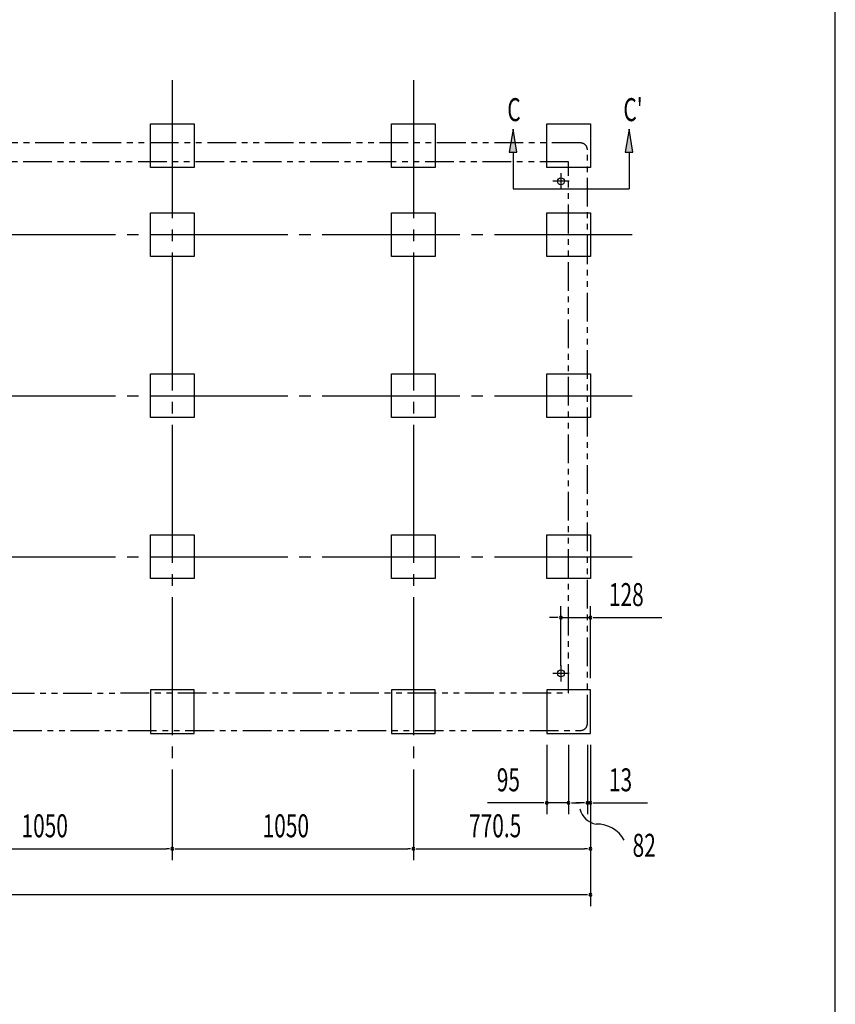
# Model space of a CAD drawing. Extents: x 543 to 20478, y 217 to 14052.
# Drawn here: x 16925 to 20478, y 4502 to 8787 of the extents above; entities that cross this region are included whole.
import ezdxf

# ---------------------------------------------------------------- set-up
doc = ezdxf.new("R2010")
doc.units = 0
doc.header["$LTSCALE"] = 50
doc.header["$MEASUREMENT"] = 0
for name, pattern in [('1PL-L', [56, 50, -2, 2, -2]), ('1PL-M', [15, 12, -1, 1, -1]), ('2PL-2', [5, 2.5, -0.5, 0.5, -0.5, 0.5, -0.5])]:
    doc.linetypes.add(name, pattern=pattern)
for name, color, linetype in [('1PL-L1', 6, '1PL-L'), ('1PL-M1', 6, '1PL-M'), ('GAIKEI', 6, '2PL-2'), ('SUNPOU', 4, 'CONTINUOUS'), ('U1', 3, 'CONTINUOUS'), ('U3', 6, 'CONTINUOUS'), ('WAKUSEN-01', 50, 'CONTINUOUS')]:
    doc.layers.add(name, color=color, linetype=linetype)
doc.styles.add('00', font='ROMANS', dxfattribs={"width": 0.666667, "bigfont": 'BIGFONT'})

msp = doc.modelspace()

# ---------------------------------------------------------------- linework, layer by layer
at = {"layer": '1PL-L1'}
for p, q in [((19282.7, 8118.9), (19282.7, 8048.9)), ((19317.7, 8083.9), (19247.7, 8083.9)), ((19282.7, 5977.4), (19282.7, 5907.4)), ((19317.7, 5942.4), (19247.7, 5942.4))]:
    msp.add_line(p, q, dxfattribs=at)
at = {"layer": '1PL-M1'}
for p, q in [((17590.2, 8523.9), (17590.2, 5128.9)), ((17590.2, 8523.9), (17590.2, 5128.9)), ((17590.2, 8523.9), (17590.2, 5128.9)), ((18640.2, 8523.9), (18640.2, 5128.9)), ((18640.2, 8523.9), (18640.2, 5128.9)), ((18640.2, 8523.9), (18640.2, 5128.9)), ((15242.8, 7851.9), (19601.7, 7851.9)), ((15242.8, 7150.9), (19601.7, 7150.9)), ((15242.8, 6449.9), (19601.7, 6449.9))]:
    msp.add_line(p, q, dxfattribs=at)
at = {"layer": 'GAIKEI'}
for p, q in [((19367.7, 8250.9), (13350.1, 8250.9)), ((19397.7, 5723.9), (19397.7, 8220.9)), ((19315.7, 8168.9), (15864.7, 8168.9)), ((19315.7, 5857.4), (19315.7, 8168.9)), ((15864.7, 5856.4), (19315.7, 5857.4)), ((12896.7, 5693.9), (19367.7, 5693.9))]:
    msp.add_line(p, q, dxfattribs=at)
for centre, start, end in [((19367.7, 8220.9), 0, 90), ((19367.7, 5723.9), 270, 0)]:
    msp.add_arc(centre, 30, start, end, dxfattribs=at)
at = {"layer": 'SUNPOU'}
for p, q in [((19282.7, 5975.2), (19282.7, 6235.1)), ((19410.7, 5920.9), (19410.7, 6235.1)), ((19257.7, 6185.1), (19232.7, 6185.1)), ((19270.2, 6185.1), (19257.7, 6185.1)), ((19282.7, 6185.1), (19410.7, 6185.1)), ((19423.2, 6185.1), (19435.7, 6185.1)), ((19435.7, 6185.1), (19722.6, 6185.1)), ((19220.7, 5630.9), (19220.7, 5328.9)), ((19315.7, 5630.9), (19315.7, 5328.9)), ((19397.7, 5630.9), (19397.7, 5328.9)), ((19410.7, 5630.9), (19410.7, 5328.9)), ((19410.7, 5630.9), (19410.7, 4928.9)), ((19410.7, 5630.9), (19410.7, 5128.9)), ((19195.7, 5378.9), (18962.8, 5378.9)), ((19208.2, 5378.9), (19195.7, 5378.9)), ((19315.7, 5378.9), (19220.7, 5378.9)), ((19328.2, 5378.9), (19340.7, 5378.9)), ((19340.7, 5378.9), (19365.7, 5378.9)), ((19372.7, 5378.9), (19347.7, 5378.9)), ((19385.2, 5378.9), (19372.7, 5378.9)), ((19397.7, 5378.9), (19410.7, 5378.9)), ((19423.2, 5378.9), (19435.7, 5378.9)), ((19435.7, 5378.9), (19659.1, 5378.9)), ((16565.2, 5178.9), (17565.2, 5178.9)), ((17577.7, 5178.9), (17565.2, 5178.9)), ((17602.7, 5178.9), (17615.2, 5178.9)), ((17615.2, 5178.9), (18615.2, 5178.9)), ((18627.7, 5178.9), (18615.2, 5178.9)), ((18652.7, 5178.9), (18665.2, 5178.9)), ((18665.2, 5178.9), (19385.7, 5178.9)), ((19398.2, 5178.9), (19385.7, 5178.9)), ((19385.7, 4978.9), (12878.7, 4978.9)), ((19398.2, 4978.9), (19385.7, 4978.9))]:
    msp.add_line(p, q, dxfattribs=at)
for centre, radius, start, end in [((19282.7, 6185.1), 6.25, 0, 180), ((19282.7, 6185.1), 6.25, 180, 0), ((19410.7, 6185.1), 6.25, 0, 180), ((19410.7, 6185.1), 6.25, 180, 0), ((19220.7, 5378.9), 6.25, 0, 180), ((19220.7, 5378.9), 6.25, 180, 0), ((19315.7, 5378.9), 6.25, 0, 180), ((19315.7, 5378.9), 6.25, 180, 0), ((19397.7, 5378.9), 6.25, 0, 180), ((19397.7, 5378.9), 6.25, 180, 0), ((19410.7, 5378.9), 6.25, 0, 180), ((19410.7, 5378.9), 6.25, 180, 0), ((19448.8, 5371), 85.4, 192.7657, 261.5105), ((19438.1, 5148.5), 138.1, 29.4858, 90.8045), ((17590.2, 5178.9), 6.25, 0, 180), ((17590.2, 5178.9), 6.25, 0, 180), ((17590.2, 5178.9), 6.25, 180, 0), ((17590.2, 5178.9), 6.25, 180, 0), ((18640.2, 5178.9), 6.25, 0, 180), ((18640.2, 5178.9), 6.25, 0, 180), ((18640.2, 5178.9), 6.25, 180, 0), ((18640.2, 5178.9), 6.25, 180, 0), ((19410.7, 5178.9), 6.25, 0, 180), ((19410.7, 5178.9), 6.25, 180, 0), ((19410.7, 4978.9), 6.25, 0, 180), ((19410.7, 4978.9), 6.25, 180, 0)]:
    msp.add_arc(centre, radius, start, end, dxfattribs=at)
at = {"layer": 'U1'}
for p, q in [((17495.2, 8143.9), (17495.2, 8333.9)), ((17495.2, 8333.9), (17685.2, 8333.9)), ((17685.2, 8333.9), (17685.2, 8143.9)), ((18545.2, 8143.9), (18545.2, 8333.9)), ((18545.2, 8333.9), (18735.2, 8333.9)), ((18735.2, 8333.9), (18735.2, 8143.9)), ((19220.7, 8333.9), (19410.7, 8333.9)), ((19220.7, 8143.9), (19220.7, 8333.9)), ((19410.7, 8333.9), (19410.7, 8143.9)), ((17685.2, 8143.9), (17495.2, 8143.9)), ((18735.2, 8143.9), (18545.2, 8143.9)), ((19410.7, 8143.9), (19220.7, 8143.9)), ((17495.2, 7756.9), (17495.2, 7946.9)), ((17495.2, 7946.9), (17685.2, 7946.9)), ((17685.2, 7946.9), (17685.2, 7756.9)), ((18545.2, 7756.9), (18545.2, 7946.9)), ((18545.2, 7946.9), (18735.2, 7946.9)), ((18735.2, 7946.9), (18735.2, 7756.9)), ((19220.7, 7946.9), (19410.7, 7946.9)), ((19220.7, 7756.9), (19220.7, 7946.9)), ((19410.7, 7946.9), (19410.7, 7756.9)), ((17685.2, 7756.9), (17495.2, 7756.9)), ((18735.2, 7756.9), (18545.2, 7756.9)), ((19410.7, 7756.9), (19220.7, 7756.9)), ((17495.2, 7055.9), (17495.2, 7245.9)), ((17495.2, 7245.9), (17685.2, 7245.9)), ((17685.2, 7245.9), (17685.2, 7055.9)), ((18545.2, 7055.9), (18545.2, 7245.9)), ((18545.2, 7245.9), (18735.2, 7245.9)), ((18735.2, 7245.9), (18735.2, 7055.9)), ((19220.7, 7055.9), (19220.7, 7245.9)), ((19220.7, 7245.9), (19410.7, 7245.9)), ((19410.7, 7245.9), (19410.7, 7055.9)), ((17685.2, 7055.9), (17495.2, 7055.9)), ((18735.2, 7055.9), (18545.2, 7055.9)), ((19410.7, 7055.9), (19220.7, 7055.9)), ((17495.2, 6354.9), (17495.2, 6544.9)), ((17495.2, 6544.9), (17685.2, 6544.9)), ((17685.2, 6544.9), (17685.2, 6354.9)), ((18545.2, 6354.9), (18545.2, 6544.9)), ((18545.2, 6544.9), (18735.2, 6544.9)), ((18735.2, 6544.9), (18735.2, 6354.9)), ((19220.7, 6544.9), (19410.7, 6544.9)), ((19220.7, 6354.9), (19220.7, 6544.9)), ((19410.7, 6544.9), (19410.7, 6354.9)), ((17685.2, 6354.9), (17495.2, 6354.9)), ((18735.2, 6354.9), (18545.2, 6354.9)), ((19410.7, 6354.9), (19220.7, 6354.9)), ((17685.2, 5870.9), (17495.2, 5870.9)), ((17495.2, 5870.9), (17495.2, 5680.9)), ((17685.2, 5680.9), (17685.2, 5870.9)), ((18735.2, 5870.9), (18545.2, 5870.9)), ((18545.2, 5870.9), (18545.2, 5680.9)), ((18735.2, 5680.9), (18735.2, 5870.9)), ((19410.7, 5870.9), (19220.7, 5870.9)), ((19220.7, 5870.9), (19220.7, 5680.9)), ((19410.7, 5680.9), (19410.7, 5870.9)), ((17495.2, 5680.9), (17685.2, 5680.9)), ((18545.2, 5680.9), (18735.2, 5680.9)), ((19220.7, 5680.9), (19410.7, 5680.9))]:
    msp.add_line(p, q, dxfattribs=at)
for centre in [(19282.7, 8083.9), (19282.7, 5942.4)]:
    msp.add_circle(centre, 15, dxfattribs=at)
at = {"layer": 'U3'}
for p, q in [((19073.9, 8311.4), (19057.2, 8211.4)), ((19090.5, 8211.4), (19073.9, 8311.4)), ((19579.5, 8311.4), (19562.9, 8211.4)), ((19596.2, 8211.4), (19579.5, 8311.4)), ((19057.2, 8211.4), (19090.5, 8211.4)), ((19073.9, 8211.4), (19073.9, 8050.9)), ((19562.9, 8211.4), (19596.2, 8211.4)), ((19579.5, 8211.4), (19579.5, 8050.9)), ((19073.9, 8050.9), (19579.5, 8050.9))]:
    msp.add_line(p, q, dxfattribs=at)
for points in [[(19090.5, 8211.4), (19057.2, 8211.4), (19073.9, 8311.4)], [(19596.2, 8211.4), (19562.9, 8211.4), (19579.5, 8311.4)]]:
    msp.add_solid(points, dxfattribs=at)
at = {"layer": 'WAKUSEN-01'}
msp.add_line((20477.5, 517.5), (20477.5, 14052.5), dxfattribs=at)

# ---------------------------------------------------------------- texts
at = {"layer": 'SUNPOU', "style": '00'}
for s, width, p in [('128', 0.666667, (19491.7, 6235.1)), ('95', 0.666667, (19003.2, 5428.9)), ('13', 0.666667, (19491.7, 5428.9)), ('1050', 0.666667, (16933.5, 5228.9)), ('1050', 0.666667, (17983.5, 5228.9)), ('770.5', 0.666667, (18882.6, 5228.9)), ('82', 0.67, (19594.5, 5143.9))]:
    msp.add_text(s, height=100, dxfattribs=dict(at, width=width)).set_placement(p)
at = {"layer": 'U3', "style": '00', "width": 0.67}
for s, p in [('C', (19048.9, 8345.8)), ("C'", (19554.5, 8345.8))]:
    msp.add_text(s, height=100, dxfattribs=at).set_placement(p)

doc.saveas('drawing.dxf')
